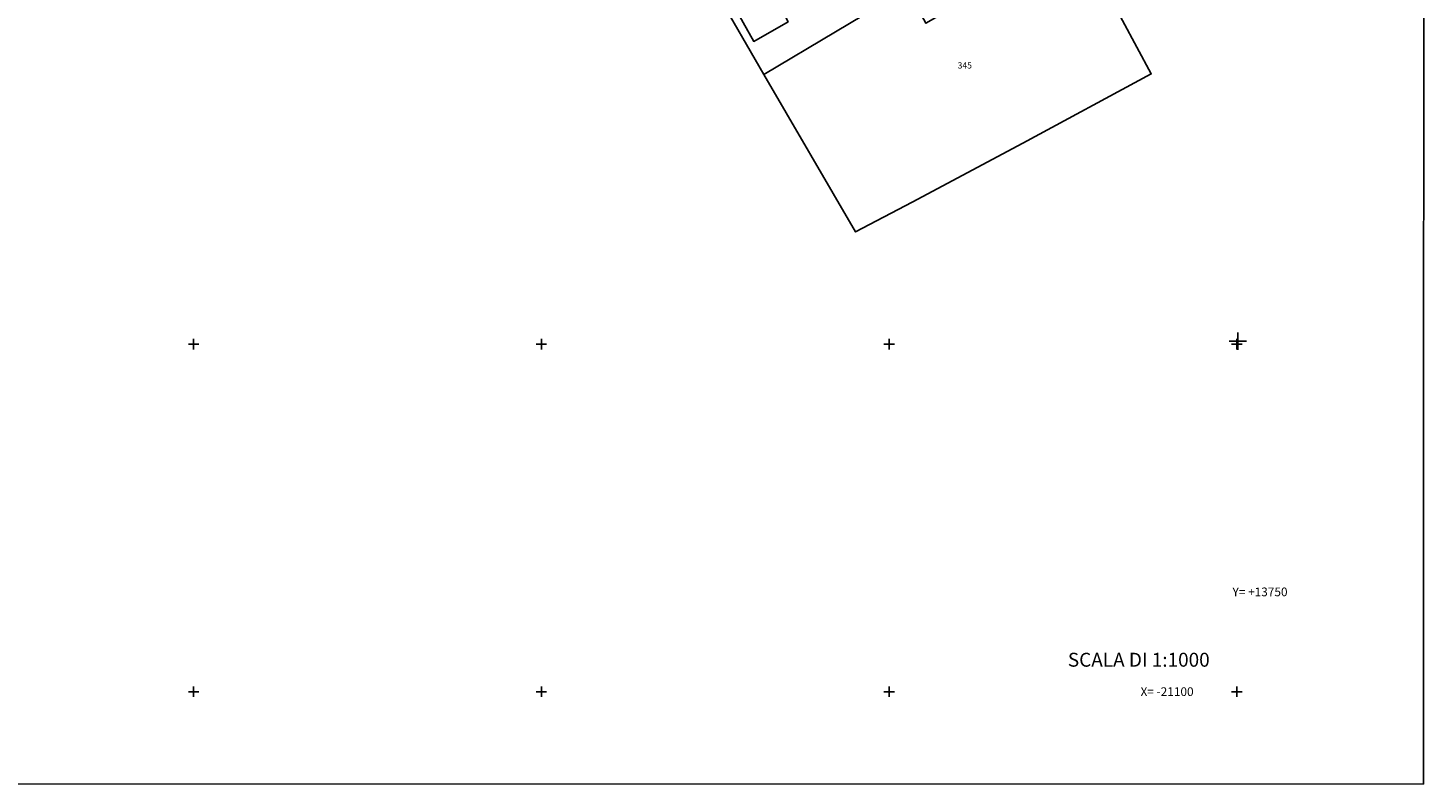
# Model space of a CAD drawing. Extents: x 12803 to 13804, y -21127 to -20471.
# Drawn here: x 13402 to 13804, y -21127 to -20909 of the extents above; entities that cross this region are included whole.
import ezdxf

# ---------------------------------------------------------------- set-up
doc = ezdxf.new("R2010")
doc.units = 0
doc.header["$MEASUREMENT"] = 0
doc.linetypes.add('CONTINUA', pattern=[0])
for name, color, linetype in [('CONFINE', 3, 'CONTINUA'), ('FABBRICATI', 1, 'CONTINUA'), ('LINEEVARIE', 6, 'CONTINUA'), ('PARTICELLE', 7, 'CONTINUA'), ('SIMBOLI', 6, 'CONTINUA'), ('TESTI', 3, 'CONTINUA')]:
    doc.layers.add(name, color=color, linetype=linetype)

# ---------------------------------------------------------------- blocks, each defined once
blk = doc.blocks.new('1', base_point=(2.5, 2.5))
at = {"layer": 'SIMBOLI'}
for p, q in [((1, 2.5), (4, 2.5)), ((2.5, 1), (2.5, 4))]:
    blk.add_line(p, q, dxfattribs=at)
blk = doc.blocks.new('3', base_point=(2.5, 2.5))
at = {"layer": 'SIMBOLI'}
for p, q in [((2.5, 0), (2.5, 5)), ((0, 2.5), (5, 2.5))]:
    blk.add_line(p, q, dxfattribs=at)

msp = doc.modelspace()

# ---------------------------------------------------------------- linework, layer by layer
at = {"layer": 'CONFINE'}
msp.add_lwpolyline([(13600.411, -20898.929), (13613.954, -20922.454), (13640.37, -20967.701), (13656.597, -20959.194), (13688.451, -20942.196), (13725.369, -20922.25), (13717.116, -20906.847)], dxfattribs=at)
at = {"layer": 'FABBRICATI'}
msp.add_lwpolyline([(13619.056, -20903.711), (13627.98, -20898.768), (13619.393, -20883.086), (13618.488, -20882.182), (13616.442, -20881.121), (13613.966, -20880.883), (13611.78, -20881.588), (13610.369, -20882.184), (13609.648, -20880.126), (13602.616, -20882.342), (13607.161, -20900.742), (13604.916, -20901.972), (13611.071, -20912.883), (13620.927, -20907.302), (13619.056, -20903.711)], close=True, dxfattribs=at)
at = {"layer": 'LINEEVARIE', "color": 2}
for points in [[(13803.711, -21126.595), (13803.841, -20478.045)], [(12803.452, -21126.394), (13803.711, -21126.595)]]:
    msp.add_lwpolyline(points, dxfattribs=at)
at = {"layer": 'PARTICELLE'}
for points in [[(13563.821, -20836.45), (13586.76, -20876.114), (13590.144, -20881.672), (13600.411, -20898.929), (13613.954, -20922.454), (13655.187, -20897.8), (13663.904, -20892.587), (13619.861, -20815.29), (13615.107, -20806.947), (13594.881, -20818.582), (13563.821, -20836.45)], [(13613.954, -20922.454), (13640.37, -20967.701), (13656.597, -20959.194), (13688.451, -20942.196), (13725.369, -20922.25), (13717.116, -20906.847), (13703.998, -20882.763), (13660.57, -20907.663), (13655.187, -20897.8), (13613.954, -20922.454)]]:
    msp.add_lwpolyline(points, close=True, dxfattribs=at)

# ---------------------------------------------------------------- block references
at = {"layer": 'SIMBOLI'}
for name, p in [('1', (13450, -21000)), ('1', (13550, -21000)), ('1', (13650, -21000)), ('3', (13750.28, -20999.128)), ('1', (13750, -21000)), ('1', (13450, -21100)), ('1', (13550, -21100)), ('1', (13650, -21100)), ('1', (13750, -21100))]:
    msp.add_blockref(name, p, dxfattribs=at)

# ---------------------------------------------------------------- texts
at = {"layer": 'PARTICELLE', "color": 7}
msp.add_text('345', height=1.8, dxfattribs=at).set_placement((13669.709, -20920.688))
at = {"layer": 'TESTI', "color": 3}
for s, height, p in [('Y= +13750', 2.5, (13748.752, -21072.54)), ('SCALA DI 1:1000', 4, (13701.399, -21092.814)), ('X= -21100', 2.5, (13722.301, -21101.248))]:
    msp.add_text(s, height=height, dxfattribs=at).set_placement(p)

doc.saveas('drawing.dxf')
